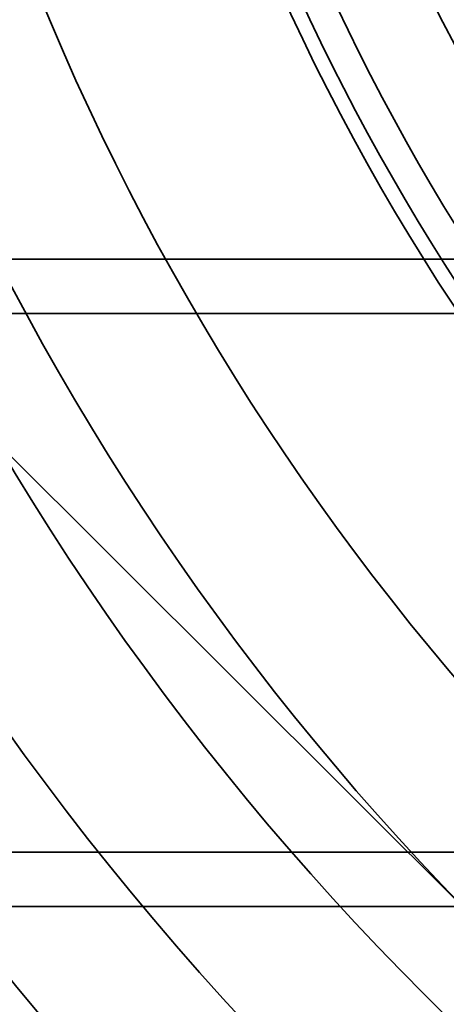
# Model space of a CAD drawing. Units: millimetres. Extents: x -456 to 457, y -164 to 631.
# Drawn here: x -408 to -407, y 24 to 28 of the extents above; entities that cross this region are included whole.
import ezdxf

# ---------------------------------------------------------------- set-up
doc = ezdxf.new("R2010")
doc.units = ezdxf.units.MM
doc.layers.add('1', color=7, linetype='Continuous', true_color=0xffffff)

msp = doc.modelspace()

# ---------------------------------------------------------------- linework, layer by layer
at = {"layer": '1', "color": 7, "linetype": 'Continuous', "lineweight": 35}
for p, q in [((-409, 27.356, 23), (-403.72, 22.0918, 23)), ((-409, 27.356, 14.2), (-403.72, 22.0918, 14.2)), ((410.5289, 26.9918, 1730.6467), (-410.5289, 26.9918, 1730.6467)), ((411.0772, 26.809, 1731.0579), (-411.0772, 26.809, 1731.0579)), ((409.3451, 24.9954, 1729.7588), (-409.3451, 24.9954, 1729.7588)), ((409.8934, 24.8125, 1730.17), (-409.8934, 24.8125, 1730.17))]:
    msp.add_line(p, q, dxfattribs=at)
at = {"layer": '1', "color": 7, "linetype": 'Continuous', "lineweight": 35, "extrusion": (0, 0, -1)}
for centre, radius in [((400, 31.0918, -33.1), 12.6), ((400, 31.0918, -33.6), 10.3), ((400, 31.0918, -38), 9.8), ((400, 31.0918, -38.5), 9), ((400, 31.0918, -51.1), 8.5), ((399.9677, 31.1356, -31), 7.35), ((400, 31.0918, -31.5), 7.25)]:
    msp.add_circle(centre, radius, dxfattribs=at)
at = {"layer": '1', "color": 7, "linetype": 'Continuous', "lineweight": 35}
for centre, radius in [((-400, 31.0918, 31.6), 12.6), ((-400, 31.0918, 33.6), 12.1), ((-400, 31.0918, 34.1), 9.8), ((-400, 31.0918, 38.5), 9.3), ((-400, 31.0918, 39), 8.5), ((-400, 31.0918, 31), 7.75), ((-399.9677, 31.1356, 31.6), 7.35), ((-400, 31.0918, 35.5), 7.25), ((-400, 31.0918, 1.5), 7)]:
    msp.add_circle(centre, radius, dxfattribs=at)
for centre, radius, start, end in [((-400, 31.0918, 31.6), 7.7, 183.72312, 266.27688), ((-400, 31.0918, 37.0543), 7.6, 183.77218, 266.22782)]:
    msp.add_arc(centre, radius, start, end, dxfattribs=at)
at = {"layer": '1', "color": 7, "linetype": 'Continuous', "lineweight": 35, "extrusion": (0, 0, -1)}
for centre, radius, start, end in [((400, 31.0918, -31.7), 7.6, 273.77218, 356.22782), ((400, 31.0918, -37.5362), 7.2333, 273.9637, 356.0363)]:
    msp.add_arc(centre, radius, start, end, dxfattribs=at)

doc.saveas('drawing.dxf')
